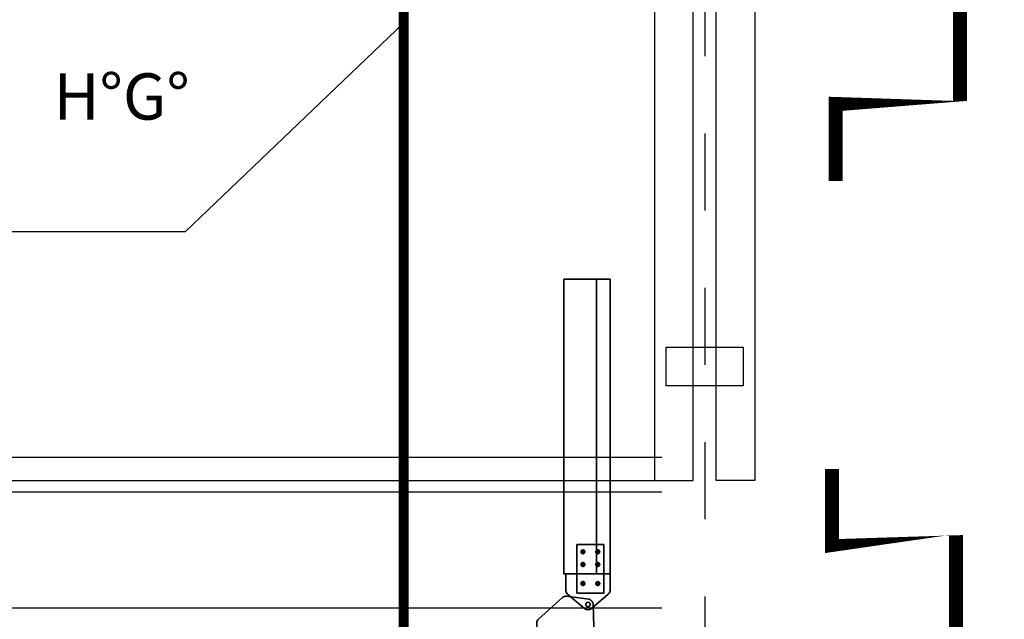
# Model space of a CAD drawing. Units: millimetres. Extents: x 651.7 to 745.7, y 1247.9 to 1335.
# Drawn here: x 702.8 to 704.1, y 1265.6 to 1266.4 of the extents above; entities that cross this region are included whole.
import ezdxf

# ---------------------------------------------------------------- set-up
doc = ezdxf.new("R2010")
doc.units = ezdxf.units.MM
doc.header["$LTSCALE"] = 0.01
for name, pattern in [('CONTINU', [0]), ('DASHDOT2', [12.7, 6.35, -3.175, 0, -3.175]), ('DASHED', [19.049999999999997, 12.7, -6.349999999999999])]:
    doc.linetypes.add(name, pattern=pattern)
for name, color, linetype in [('CIVIL-CALDERA-CORTE-LONG-EXIST-A-A', 9, 'Continuous'), ('CIVIL-TORRE-CALD-BARAND-ESC-CORTE-EXIST', 8, 'Continuous'), ('IE-CANALIZ-TQA-ETEXT.CALD-FUT', 7, 'Continuous'), ('MC-CALD-PTA-EXIST', 7, 'Continuous')]:
    doc.layers.add(name, color=color, linetype=linetype)
for name, color, linetype, lineweight in [('IE-BPC-PU-CORTE', 253, 'DASHED', 35), ('IE-BPC-TR-600-CD-BAJADA', 253, 'CONTINU', 35), ('IE-BPC-TR-600-CD-CORTE', 253, 'CONTINU', 35), ('IE-TFQ-ISO', 8, 'CONTINU', 35)]:
    doc.layers.add(name, color=color, linetype=linetype, lineweight=lineweight)
doc.styles.add('ROMANS', font='romans.shx', dxfattribs={"height": 0.25})

# ---------------------------------------------------------------- blocks, each defined once
blk = doc.blocks.new('A$C1EFB75D6')
at = {"layer": 'IE-BPC-TR-600-CD-CORTE'}
for p, q in [((-0.09358170962445911, 0.004887561683517561), (-0.0728388434010867, 0.02929093371096769)), ((-0.0207428662233724, 0.03194999999993797), (-0.06708877083201514, 0.03195000000027903)), ((-0.01499279365452821, 0.02929093371085401), (0.005750072568389442, 0.004887561683517561)), ((-0.0728388434010867, -0.02929093371074032), (-0.09358170962445911, -0.004887561683517561)), ((0.005750072568389442, -0.004887561683517561), (-0.01499279365452821, -0.02929093371085401)), ((-0.06708877083201514, -0.03194999999993797), (-0.0207428662233724, -0.03195000000016535))]:
    blk.add_line(p, q, dxfattribs=at)
for centre in [(-0.08783163705538755, -1.13686837721616e-13), (0, 0)]:
    blk.add_circle(centre, 0.003194999999998911, dxfattribs=at)
for centre, start, end in [((-0.06708877083201514, 0.02440337202733645), 90, 139.6354634270252), ((-0.0207428662233724, 0.02440337202722276), 40.36453657302143, 90), ((-0.08783163705538755, -1.13686837721616e-13), 139.6354634269786, 220.364536573155), ((0, 0), 319.6354634269786, 40.36453657315494), ((-0.06708877083201514, -0.02440337202710907), 220.3645365730214, 270), ((-0.0207428662233724, -0.02440337202733645), 270, 319.6354634270252)]:
    blk.add_arc(centre, 0.007546627972660251, start, end, dxfattribs=at)
blk = doc.blocks.new('A$C6BB36D1C')
at = {"layer": 'IE-BPC-TR-600-CD-CORTE'}
for p, q in [((-0.04966589109676534, 0.004887561683631247), (-0.02892302487339293, 0.02929093371108138)), ((2.273736754432321e-13, 0.03195000000016535), (-0.02317295230432137, 0.03195000000039272)), ((-2.273736754432321e-13, 0.03195000000005166), (2.273736754432321e-13, -0.03194999999993797)), ((-0.02892302487339293, -0.02929093371062663), (-0.04966589109676534, -0.004887561683403874)), ((-0.02317295230432137, -0.03194999999982429), (2.273736754432321e-13, -0.03194999999993797))]:
    blk.add_line(p, q, dxfattribs=at)
blk.add_circle((-0.04391581852769377, 0), 0.003194999999998911, dxfattribs=at)
for centre, start, end in [((-0.02317295230432137, 0.02440337202745013), 90, 139.6354634270252), ((-0.04391581852769377, 0), 139.6354634269786, 220.364536573155), ((-0.02317295230432137, -0.02440337202699538), 220.3645365730214, 270)]:
    blk.add_arc(centre, 0.007546627972660251, start, end, dxfattribs=at)
blk = doc.blocks.new('A$C53F60D49')
at = {"layer": 'IE-BPC-PU-CORTE', "color": 10}
for p, q in [((-0.003147937798075873, 0.07591057912236465), (-0.00932606877154285, 0.07591057912236465)), ((-0.006237003284695675, 0.07282151363551748), (-0.006237003284695675, 0.07899964460898445)), ((0.01817960625407977, 0.07591057912236465), (0.01200147528038542, 0.07591057912236465)), ((0.0150905407672326, 0.07282151363551748), (0.0150905407672326, 0.07899964460898445)), ((-0.003147937798075873, 0.05763084102090943), (-0.00932606877154285, 0.05763084102090943)), ((-0.006237003284695675, 0.05454177553406225), (-0.006237003284695675, 0.06071990650752923)), ((0.01817960625407977, 0.05763084102090943), (0.01200147528038542, 0.05763084102090943)), ((0.0150905407672326, 0.05454177553406225), (0.0150905407672326, 0.06071990650752923)), ((-0.003147937798075873, 0.03020079603425074), (-0.00932606877154285, 0.03020079603425074)), ((-0.006237003284695675, 0.02711173054740357), (-0.006237003284695675, 0.03328986152109792)), ((0.01817960625407977, 0.03020079603425074), (0.01200147528038542, 0.03020079603425074)), ((0.0150905407672326, 0.02711173054740357), (0.0150905407672326, 0.03328986152109792))]:
    blk.add_line(p, q, dxfattribs=at)
at = {"layer": 'IE-BPC-PU-CORTE'}
for points in [[(-0.01508464927701425, 0.01648577354148983), (-0.01508464927701425, 0.0862956579414913), (0.02393818675955117, 0.0862956579414913), (0.02393818675955117, 0.01648577354126246)], [(-0.006237003284695675, 0.07315712757645088), (-0.003852444297990587, 0.07453385334929408), (-0.003852444297990587, 0.07728730489520785), (-0.006237003284695675, 0.07866403066805105), (-0.008621562271400762, 0.07728730489520785), (-0.008621562271400762, 0.07453385334929408)], [(0.0150905407672326, 0.07315712757645088), (0.01270598178052751, 0.07453385334929408), (0.01270598178052751, 0.07728730489520785), (0.0150905407672326, 0.07866403066805105), (0.01747509975393768, 0.07728730489520785), (0.01747509975393768, 0.07453385334929408)], [(-0.006237003284695675, 0.05487738947499565), (-0.003852444297990587, 0.05625411524783885), (-0.003852444297990587, 0.05900756679375263), (-0.006237003284695675, 0.06038429256659583), (-0.008621562271400762, 0.05900756679375263), (-0.008621562271400762, 0.05625411524783885)], [(0.0150905407672326, 0.05487738947499565), (0.01270598178052751, 0.05625411524783885), (0.01270598178052751, 0.05900756679375263), (0.0150905407672326, 0.06038429256659583), (0.01747509975393768, 0.05900756679375263), (0.01747509975393768, 0.05625411524783885)], [(-0.006237003284695675, 0.03295424758016452), (-0.003852444297990587, 0.03157752180709394), (-0.003852444297990587, 0.02882407026140754), (-0.006237003284695675, 0.02744734448833697), (-0.008621562271400762, 0.02882407026140754), (-0.008621562271400762, 0.03157752180709394)], [(0.0150905407672326, 0.03295424758016452), (0.01270598178052751, 0.03157752180709394), (0.01270598178052751, 0.02882407026140754), (0.0150905407672326, 0.02744734448833697), (0.01747509975393768, 0.02882407026140754), (0.01747509975393768, 0.03157752180709394)]]:
    blk.add_lwpolyline(points, close=True, dxfattribs=at)
for centre, radius in [((-0.006237003284695675, 0.07591057912236465), 0.002753451545823913), ((-0.006237003284695675, 0.07591057912236465), 0.002131848670099582), ((0.0150905407672326, 0.07591057912236465), 0.002753451545823913), ((0.0150905407672326, 0.07591057912236465), 0.002131848670099582), ((-0.006237003284695675, 0.05763084102090943), 0.002753451545823913), ((-0.006237003284695675, 0.05763084102090943), 0.002131848670099582), ((0.0150905407672326, 0.05763084102090943), 0.002753451545823913), ((0.0150905407672326, 0.05763084102090943), 0.002131848670099582), ((-0.006237003284695675, 0.03020079603425074), 0.002753451545823913), ((-0.006237003284695675, 0.03020079603425074), 0.002131848670099582), ((0.0150905407672326, 0.03020079603425074), 0.002753451545823913), ((0.0150905407672326, 0.03020079603425074), 0.002131848670099582)]:
    blk.add_circle(centre, radius, dxfattribs=at)
blk = doc.blocks.new('A$C5E8A7CCA')
at = {"layer": 'MC-CALD-PTA-EXIST', "color": 10, "linetype": 'DASHDOT2'}
blk.add_line((0, 0.05750733866578739), (0, -0.2796411076260665), dxfattribs=at)
at = {"layer": 'MC-CALD-PTA-EXIST', "const_width": 0.01818439665657934}
blk.add_lwpolyline([(-0.6000000000003638, -0.1608751173662313), (-0.6000000000003638, -0.1608751173662313), (-0.5000000000004547, -0.1608751173662313), (-0.5, -1.609106010828929e-12), (0.5, -2.098833927169274e-13), (0.5000000000004547, -0.1608751173662313), (0.6000000000003638, -0.1608751173662313), (0.6000000000003638, -0.1608751173662313)], dxfattribs=at)

msp = doc.modelspace()

# ---------------------------------------------------------------- linework, layer by layer
at = {"layer": 'CIVIL-CALDERA-CORTE-LONG-EXIST-A-A', "color": 10, "linetype": 'DASHDOT2'}
msp.add_line((703.7082944974774, 1270.007937982722), (703.7082944974778, 1263.400768841356), dxfattribs=at)
at = {"layer": 'CIVIL-TORRE-CALD-BARAND-ESC-CORTE-EXIST'}
for p, q in [((696.5505356936125, 1265.788265015575), (703.6527386599261, 1265.788265015575)), ((696.5505356936125, 1265.758265015575), (703.6527386599262, 1265.758265015575)), ((696.5505356936125, 1265.743365015575), (703.6527386599262, 1265.743365015575)), ((696.5505356936125, 1265.593165015574), (703.6527386599262, 1265.593165015574))]:
    msp.add_line(p, q, dxfattribs=at)
for points in [[(703.6432944974773, 1266.869763320556), (703.6432944974773, 1265.758265015575), (703.6932944974773, 1265.758265015575), (703.6932944974773, 1266.869763320556)], [(703.7732944974773, 1266.869763320556), (703.7732944974773, 1265.758265015575), (703.7232944974774, 1265.758265015575), (703.7232944974774, 1266.869763320556)]]:
    msp.add_lwpolyline(points, dxfattribs=at)
msp.add_lwpolyline([(703.6582944974774, 1265.930956038571), (703.7582944974774, 1265.930956038571), (703.7582944974774, 1265.880956038571), (703.6582944974774, 1265.880956038571)], close=True, dxfattribs=at)
at = {"layer": 'IE-BPC-TR-600-CD-BAJADA'}
msp.add_lwpolyline([(703.5257830272232, 1266.018922613196), (703.525783027225, 1265.637067335064), (703.5857830272249, 1265.637067335064), (703.5857830272231, 1266.018922613196)], close=True, dxfattribs=at)
at = {"layer": 'IE-BPC-TR-600-CD-CORTE'}
msp.add_line((703.5682778728078, 1265.637067335065), (703.568277872806, 1266.018922613198), dxfattribs=at)
at = {"layer": 'IE-CANALIZ-TQA-ETEXT.CALD-FUT'}
msp.add_line((703.0349156178703, 1266.080138646258), (703.3183081944471, 1266.351174139041), dxfattribs=at)
at = {"layer": 'IE-CANALIZ-TQA-ETEXT.CALD-FUT', "ltscale": 100}
msp.add_line((703.0349156178703, 1266.080138646258), (702.2459464470377, 1266.080138646258), dxfattribs=at)
at = {"layer": 'IE-TFQ-ISO', "color": 90, "const_width": 0.01282793704240248}
msp.add_lwpolyline([(703.3183081944471, 1264.314429762107), (703.3183081944471, 1267.308265015574)], dxfattribs=at)

# ---------------------------------------------------------------- block references
at = {"layer": 'IE-BPC-TR-600-CD-CORTE', "xscale": 0.900000000000091, "yscale": 0.900000000000091, "zscale": 0.9}
msp.add_blockref('A$C53F60D49', (703.5561742693021, 1265.597543098388), dxfattribs=at)
at = {"layer": 'IE-BPC-TR-600-CD-CORTE', "yscale": 0.900000000000091, "zscale": 0.9}
for name, p, xscale, rotation in [('A$C6BB36D1C', (703.557028027225, 1265.637067335064), 0.900000000000091, 90), ('A$C1EFB75D6', (703.557028027225, 1265.597543098389), -0.8999999999999856, 221.8707706390703)]:
    msp.add_blockref(name, p, dxfattribs=dict(at, xscale=xscale, rotation=rotation))
at = {"layer": 'MC-CALD-PTA-EXIST', "rotation": 270}
for p in [(704.0390711296266, 1266.746265015575), (704.0341696148434, 1265.173265015575)]:
    msp.add_blockref('A$C5E8A7CCA', p, dxfattribs=at)

# ---------------------------------------------------------------- texts
at = {"layer": 'IE-CANALIZ-TQA-ETEXT.CALD-FUT', "insert": (702.2248057394152, 1266.185683840489), "char_height": 0.06, "width": 0.8265248616189638, "attachment_point": 4, "style": 'ROMANS'}
msp.add_mtext('{\\W1.9115; }CAÑO CAMISA    H°G° Ø{\\fMS Shell Dlg|b0|i0|c0|p0; }11/2" \\P{\\fMS Shell Dlg|b0|i0|c0|p0;\\W7.6127; }', dxfattribs=at)

doc.saveas('drawing.dxf')
